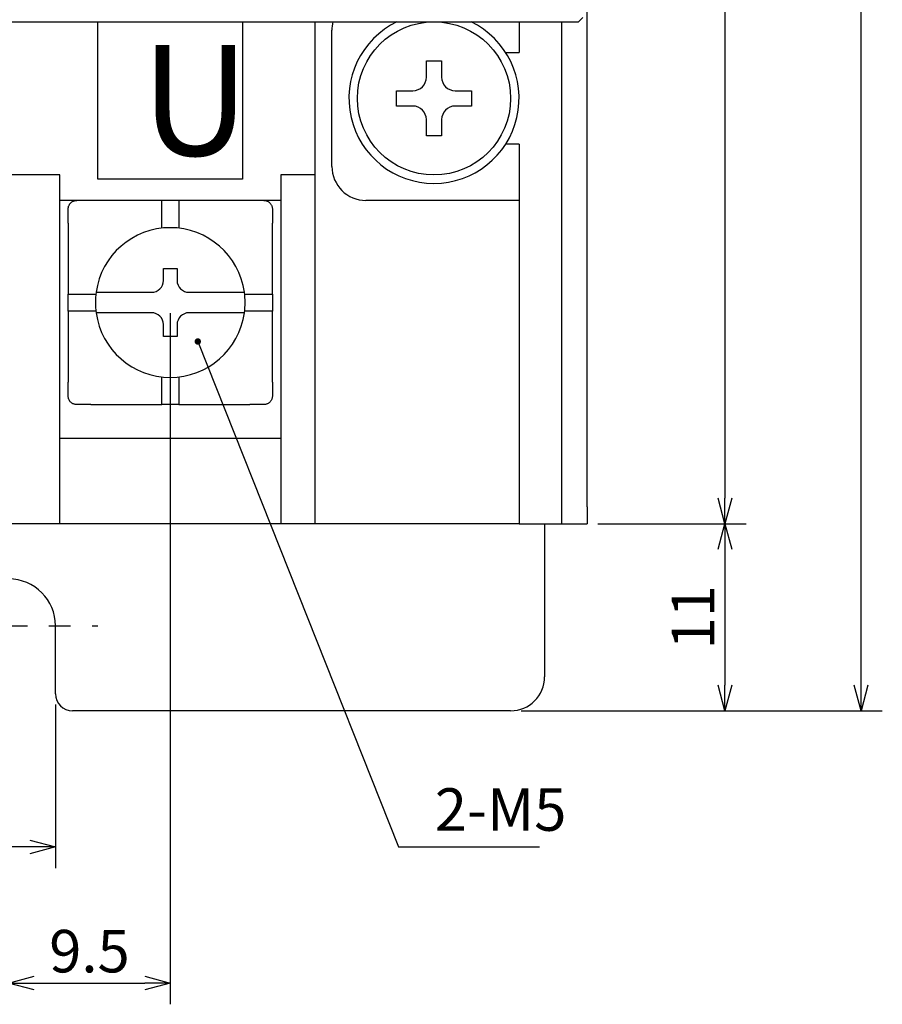
# Model space of a CAD drawing. Extents: x 43 to 364, y 49 to 274.
# Drawn here: x 105 to 156, y 49 to 107 of the extents above; entities that cross this region are included whole.
import ezdxf

# ---------------------------------------------------------------- set-up
doc = ezdxf.new("R2010")
doc.units = 0
doc.header["$LTSCALE"] = 0.2
doc.linetypes.add('CENTER', pattern=[50.8, 31.75, -6.35, 6.35, -6.35])
doc.layers.get('0').update_dxf_attribs({"linetype": 'CONTINUOUS'})
doc.layers.get('DEFPOINTS').update_dxf_attribs({"linetype": 'CONTINUOUS'})
doc.layers.add('画層1', color=7, linetype='CONTINUOUS')
doc.styles.get("Standard").update_dxf_attribs({"font": 'MS PMincho.ttf', "height": 2.5})
doc.styles.add('STYLE1', font='MS Gothic.ttf', dxfattribs={"height": 2.5})
doc.dimstyles.new('STANDARD_WS', dxfattribs={"dimtxt": 2.5, "dimasz": 1.5, "dimexe": 1.25, "dimexo": 0.625, "dimtad": 1, "dimdec": 4, "dimdsep": 46, "dimtxsty": 'STANDARD', "dimblk1": 'OPEN', "dimblk2": 'OPEN', "dimsah": 1, "dimcen": 2.5, "dimadec": 0, "dimazin": 0, "dimtfac": 1, "dimtdec": 4, "dimtmove": 0, "dimatfit": 3, "dimldrblk": 'OPEN', "dimfxl": 1, "dimtolj": 1, "dimtzin": 0, "dimarcsym": 0})

# ---------------------------------------------------------------- blocks, each defined once
blk = doc.blocks.new('_OPEN30')
at = {"color": 0, "linetype": 'ByBlock'}
for p, q in [((-1, 0.268), (0, 0)), ((0, 0), (-1, -0.268)), ((0, 0), (-1, 0))]:
    blk.add_line(p, q, dxfattribs=at)
blk = doc.blocks.new('*D203')
at = {"layer": 'DEFPOINTS', "color": 0}
for p in [(138.441, 243.542), (138.441, 77.542), (146.541, 77.542)]:
    blk.add_point(p, dxfattribs=at)
at = {"layer": '画層1', "color": 0, "lineweight": -2}
for p, q in [((139.066, 243.542), (147.791, 243.542)), ((146.541, 242.042), (146.541, 79.042)), ((139.066, 77.542), (147.791, 77.542))]:
    blk.add_line(p, q, dxfattribs=at)
at = {"layer": '画層1', "color": 0, "lineweight": -2, "xscale": 1.5, "yscale": 1.5, "zscale": 1.5}
for p, rotation in [((146.541, 243.542), 90), ((146.541, 77.542), 270)]:
    blk.add_blockref('_OPEN30', p, dxfattribs=dict(at, rotation=rotation))
at = {"layer": '画層1', "color": 0, "insert": (144.666, 160.542), "char_height": 2.5, "attachment_point": 5, "rotation": 90, "style": 'STYLE1'}
blk.add_mtext('\\A1;166', dxfattribs=at)
blk = doc.blocks.new('_OPEN')
at = {"color": 0, "linetype": 'ByBlock'}
for p, q in [((-1, 0.167), (0, 0)), ((0, 0), (-1, -0.167)), ((0, 0), (-1, 0))]:
    blk.add_line(p, q, dxfattribs=at)
blk = doc.blocks.new('*D202')
at = {"layer": 'DEFPOINTS', "color": 0}
for p in [(133.941, 254.542), (154.541, 254.542), (133.941, 66.542)]:
    blk.add_point(p, dxfattribs=at)
at = {"layer": '画層1', "color": 0, "lineweight": -2}
for p, q in [((134.566, 254.542), (155.791, 254.542)), ((154.541, 68.042), (154.541, 253.042)), ((134.566, 66.542), (155.791, 66.542))]:
    blk.add_line(p, q, dxfattribs=at)
at = {"layer": '画層1', "color": 0, "lineweight": -2, "xscale": 1.5, "yscale": 1.5, "zscale": 1.5}
for p, rotation in [((154.541, 254.542), 90), ((154.541, 66.542), 270)]:
    blk.add_blockref('_OPEN30', p, dxfattribs=dict(at, rotation=rotation))
at = {"layer": '画層1', "color": 0, "insert": (152.666, 160.542), "char_height": 2.5, "attachment_point": 5, "rotation": 90, "style": 'STYLE1'}
blk.add_mtext('\\A1;188', dxfattribs=at)
blk = doc.blocks.new('*D204')
at = {"layer": 'DEFPOINTS', "color": 0}
for p in [(138.441, 77.542), (133.941, 66.542), (146.541, 66.542)]:
    blk.add_point(p, dxfattribs=at)
at = {"layer": '画層1', "color": 0, "lineweight": -2}
for p, q in [((139.066, 77.542), (147.791, 77.542)), ((146.541, 76.042), (146.541, 68.042)), ((134.566, 66.542), (147.791, 66.542))]:
    blk.add_line(p, q, dxfattribs=at)
at = {"layer": '画層1', "color": 0, "lineweight": -2, "xscale": 1.5, "yscale": 1.5, "zscale": 1.5}
for p, rotation in [((146.541, 77.542), 90), ((146.541, 66.542), 270)]:
    blk.add_blockref('_OPEN30', p, dxfattribs=dict(at, rotation=rotation))
at = {"layer": '画層1', "color": 0, "insert": (144.666, 72.042), "char_height": 2.5, "attachment_point": 5, "rotation": 90, "style": 'STYLE1'}
blk.add_mtext('\\A1;11', dxfattribs=at)
blk = doc.blocks.new('*D206')
at = {"layer": 'DEFPOINTS', "color": 0}
for p in [(101.691, 67.542), (107.191, 67.542), (107.191, 58.542)]:
    blk.add_point(p, dxfattribs=at)
at = {"layer": '画層1', "color": 0, "lineweight": -2}
for p, q in [((101.691, 66.917), (101.691, 57.292)), ((107.191, 66.917), (107.191, 57.292)), ((101.691, 58.542), (72.726, 58.542)), ((105.691, 58.542), (103.191, 58.542))]:
    blk.add_line(p, q, dxfattribs=at)
at = {"layer": '画層1', "color": 0, "lineweight": -2, "xscale": 1.5, "yscale": 1.5, "zscale": 1.5, "rotation": 180}
blk.add_blockref('_OPEN30', (101.691, 58.542), dxfattribs=at)
at = {"layer": '画層1', "color": 0, "lineweight": -2, "xscale": 1.5, "yscale": 1.5, "zscale": 1.5}
blk.add_blockref('_OPEN30', (107.191, 58.542), dxfattribs=at)
at = {"layer": '画層1', "color": 0, "insert": (82.145, 60.582), "char_height": 2.5, "attachment_point": 5, "style": 'STYLE1'}
blk.add_mtext('\\A1;5.5キリカキ', dxfattribs=at)
blk = doc.blocks.new('*D207')
at = {"layer": 'DEFPOINTS', "color": 0}
for p in [(113.941, 90.542), (104.441, 58.542), (113.941, 50.542)]:
    blk.add_point(p, dxfattribs=at)
at = {"layer": '画層1', "color": 0, "lineweight": -2}
for p, q in [((113.941, 89.917), (113.941, 49.292)), ((104.441, 57.917), (104.441, 49.292)), ((105.941, 50.542), (112.441, 50.542))]:
    blk.add_line(p, q, dxfattribs=at)
at = {"layer": '画層1', "color": 0, "lineweight": -2, "xscale": 1.5, "yscale": 1.5, "zscale": 1.5, "rotation": 180}
blk.add_blockref('_OPEN30', (104.441, 50.542), dxfattribs=at)
at = {"layer": '画層1', "color": 0, "lineweight": -2, "xscale": 1.5, "yscale": 1.5, "zscale": 1.5}
blk.add_blockref('_OPEN30', (113.941, 50.542), dxfattribs=at)
at = {"layer": '画層1', "color": 0, "insert": (109.191, 52.417), "char_height": 2.5, "attachment_point": 5, "style": 'STYLE1'}
blk.add_mtext('\\A1;9.5', dxfattribs=at)

msp = doc.modelspace()

# ---------------------------------------------------------------- linework, layer by layer
at = {"layer": '画層1', "color": 3}
for p, q in [((138.44093, 78.54226), (138.44093, 242.54226)), ((138.19093, 107.29226), (137.94093, 107.04226)), ((70.94093, 107.04226), (137.94093, 107.04226)), ((122.44093, 107.04226), (122.44093, 77.54226)), ((123.44093, 98.54226), (123.44093, 106.54226)), ((134.44093, 107.04226), (134.44093, 105.24226)), ((136.94093, 107.04226), (136.94093, 78.54226)), ((136.94093, 107.04226), (136.94093, 77.54226)), ((133.64925, 105.24226), (134.44093, 105.24226)), ((128.99093, 104.74226), (129.89093, 104.74226)), ((128.99093, 103.79226), (128.99093, 104.74226)), ((129.89093, 104.74226), (129.89093, 103.79226)), ((127.24093, 102.09226), (127.24093, 102.99226)), ((127.24093, 102.99226), (128.19093, 102.99226)), ((130.69093, 102.99226), (131.64093, 102.99226)), ((131.64093, 102.99226), (131.64093, 102.09226)), ((128.19093, 102.09226), (127.24093, 102.09226)), ((131.64093, 102.09226), (130.69093, 102.09226)), ((128.99093, 100.34226), (128.99093, 101.29226)), ((129.89093, 101.29226), (129.89093, 100.34226)), ((129.89093, 100.34226), (128.99093, 100.34226)), ((134.44093, 99.84226), (133.64925, 99.84226)), ((134.44093, 99.84226), (134.44093, 96.54226)), ((107.44093, 98.04226), (104.44093, 98.04226)), ((107.44093, 77.54226), (107.44093, 98.04226)), ((120.44093, 98.04226), (120.44093, 77.54226)), ((122.44093, 98.04226), (120.44093, 98.04226)), ((120.44093, 96.54226), (107.44093, 96.54226)), ((107.94093, 96.04226), (107.94193, 96.07339)), ((107.94193, 96.07339), (107.94497, 96.10504)), ((107.94497, 96.10504), (107.95008, 96.13696)), ((107.95008, 96.13696), (107.9573, 96.16889)), ((107.9573, 96.16889), (107.96667, 96.20055)), ((107.96667, 96.20055), (107.97821, 96.2317)), ((107.97821, 96.2317), (107.99192, 96.2621)), ((107.99192, 96.2621), (108.00765, 96.29154)), ((108.00765, 96.29154), (108.02523, 96.31982)), ((108.02523, 96.31982), (108.04449, 96.34676)), ((108.04449, 96.34676), (108.06526, 96.37216)), ((108.06526, 96.37216), (108.08737, 96.39582)), ((108.08737, 96.39582), (108.11104, 96.41793)), ((108.11104, 96.41793), (108.13643, 96.4387)), ((108.13643, 96.4387), (108.16337, 96.45796)), ((108.16337, 96.45796), (108.19166, 96.47554)), ((108.19166, 96.47554), (108.22109, 96.49127)), ((108.22109, 96.49127), (108.25149, 96.50498)), ((108.25149, 96.50498), (108.28264, 96.51653)), ((108.28264, 96.51653), (108.31431, 96.52589)), ((108.31431, 96.52589), (108.34623, 96.53311)), ((108.34623, 96.53311), (108.37815, 96.53822)), ((108.37815, 96.53822), (108.4098, 96.54126)), ((108.4098, 96.54126), (108.44093, 96.54226)), ((113.44093, 94.91376), (113.44093, 96.54226)), ((114.44093, 96.54226), (114.44093, 94.91376)), ((119.44093, 96.54226), (119.47205, 96.54126)), ((119.47205, 96.54126), (119.50371, 96.53822)), ((119.50371, 96.53822), (119.53562, 96.53311)), ((119.53562, 96.53311), (119.56755, 96.52589)), ((119.56755, 96.52589), (119.59922, 96.51653)), ((119.59922, 96.51653), (119.63037, 96.50498)), ((119.63037, 96.50498), (119.66076, 96.49127)), ((119.66076, 96.49127), (119.6902, 96.47554)), ((119.6902, 96.47554), (119.71848, 96.45796)), ((119.71848, 96.45796), (119.74542, 96.4387)), ((119.74542, 96.4387), (119.77082, 96.41793)), ((119.77082, 96.41793), (119.79448, 96.39582)), ((119.79448, 96.39582), (119.81659, 96.37216)), ((119.81659, 96.37216), (119.83737, 96.34676)), ((119.83737, 96.34676), (119.85663, 96.31982)), ((119.85663, 96.31982), (119.87421, 96.29154)), ((119.87421, 96.29154), (119.88994, 96.2621)), ((119.88994, 96.2621), (119.90365, 96.2317)), ((119.90365, 96.2317), (119.91519, 96.20055)), ((119.91519, 96.20055), (119.92455, 96.16889)), ((119.92455, 96.16889), (119.93177, 96.13696)), ((119.93177, 96.13696), (119.93688, 96.10504)), ((119.93688, 96.10504), (119.93992, 96.07339)), ((119.93992, 96.07339), (119.94093, 96.04226)), ((134.44093, 96.54226), (125.44093, 96.54226)), ((134.44093, 96.54226), (134.44093, 77.54226)), ((107.94093, 95.2161), (107.94093, 96.04226)), ((119.94093, 96.04226), (119.94093, 95.2161)), ((107.94093, 95.2161), (107.94093, 94.84266)), ((119.94093, 94.84266), (119.94093, 95.2161)), ((107.94093, 94.84266), (107.94093, 91.04226)), ((119.94093, 91.04226), (119.94093, 94.84266)), ((113.54093, 92.54226), (114.34093, 92.54226)), ((113.54093, 91.84226), (113.54093, 92.54226)), ((114.34093, 92.54226), (114.34093, 91.84226)), ((107.94093, 90.04226), (107.94093, 91.04226)), ((107.94093, 91.04226), (109.56943, 91.04226)), ((109.58203, 91.14226), (111.10368, 91.14226)), ((111.10368, 91.14226), (112.84093, 91.14226)), ((115.04093, 91.14226), (116.77818, 91.14226)), ((116.77818, 91.14226), (118.29983, 91.14226)), ((118.31243, 91.04226), (119.94093, 91.04226)), ((119.94093, 91.04226), (119.94093, 90.04226)), ((109.56943, 90.04226), (107.94093, 90.04226)), ((107.94093, 90.04226), (107.94093, 86.24187)), ((111.10368, 89.94226), (109.58203, 89.94226)), ((112.84093, 89.94226), (111.10368, 89.94226)), ((116.77818, 89.94226), (115.04093, 89.94226)), ((118.29983, 89.94226), (116.77818, 89.94226)), ((119.94093, 90.04226), (118.31243, 90.04226)), ((119.94093, 86.24187), (119.94093, 90.04226)), ((113.54093, 88.54226), (113.54093, 89.24226)), ((114.34093, 89.24226), (114.34093, 88.54226)), ((114.34093, 88.54226), (113.54093, 88.54226)), ((107.94093, 86.24187), (107.94093, 85.86843)), ((119.94093, 85.86843), (119.94093, 86.24187)), ((107.94093, 85.04226), (107.94093, 85.86843)), ((113.44093, 84.54226), (113.44093, 86.17077)), ((114.44093, 86.17077), (114.44093, 84.54226)), ((119.94093, 85.86843), (119.94093, 85.04226)), ((107.94193, 85.01114), (107.94093, 85.04226)), ((107.94497, 84.97949), (107.94193, 85.01114)), ((107.95008, 84.94757), (107.94497, 84.97949)), ((107.9573, 84.91564), (107.95008, 84.94757)), ((107.96667, 84.88398), (107.9573, 84.91564)), ((107.97821, 84.85283), (107.96667, 84.88398)), ((107.99192, 84.82243), (107.97821, 84.85283)), ((108.00765, 84.79299), (107.99192, 84.82243)), ((108.02523, 84.76471), (108.00765, 84.79299)), ((108.04449, 84.73777), (108.02523, 84.76471)), ((108.06526, 84.71237), (108.04449, 84.73777)), ((108.08737, 84.68871), (108.06526, 84.71237)), ((108.11104, 84.6666), (108.08737, 84.68871)), ((108.13643, 84.64583), (108.11104, 84.6666)), ((108.16337, 84.62657), (108.13643, 84.64583)), ((108.19166, 84.60899), (108.16337, 84.62657)), ((108.22109, 84.59326), (108.19166, 84.60899)), ((108.25149, 84.57955), (108.22109, 84.59326)), ((108.28264, 84.568), (108.25149, 84.57955)), ((108.31431, 84.55864), (108.28264, 84.568)), ((108.34623, 84.55142), (108.31431, 84.55864)), ((108.37815, 84.54631), (108.34623, 84.55142)), ((108.4098, 84.54327), (108.37815, 84.54631)), ((108.44093, 84.54226), (108.4098, 84.54327)), ((109.26709, 84.54226), (108.44093, 84.54226)), ((109.26709, 84.54226), (109.64053, 84.54226)), ((109.64053, 84.54226), (113.44093, 84.54226)), ((114.44093, 84.54226), (113.44093, 84.54226)), ((114.44093, 84.54226), (118.24133, 84.54226)), ((118.24133, 84.54226), (118.61476, 84.54226)), ((119.44093, 84.54226), (118.61476, 84.54226)), ((119.47205, 84.54327), (119.44093, 84.54226)), ((119.50371, 84.54631), (119.47205, 84.54327)), ((119.53562, 84.55142), (119.50371, 84.54631)), ((119.56755, 84.55864), (119.53562, 84.55142)), ((119.59922, 84.568), (119.56755, 84.55864)), ((119.63037, 84.57955), (119.59922, 84.568)), ((119.66076, 84.59326), (119.63037, 84.57955)), ((119.6902, 84.60899), (119.66076, 84.59326)), ((119.71848, 84.62657), (119.6902, 84.60899)), ((119.74542, 84.64583), (119.71848, 84.62657)), ((119.77082, 84.6666), (119.74542, 84.64583)), ((119.79448, 84.68871), (119.77082, 84.6666)), ((119.81659, 84.71237), (119.79448, 84.68871)), ((119.83737, 84.73777), (119.81659, 84.71237)), ((119.85663, 84.76471), (119.83737, 84.73777)), ((119.87421, 84.79299), (119.85663, 84.76471)), ((119.88994, 84.82243), (119.87421, 84.79299)), ((119.90365, 84.85283), (119.88994, 84.82243)), ((119.91519, 84.88398), (119.90365, 84.85283)), ((119.92455, 84.91564), (119.91519, 84.88398)), ((119.93177, 84.94757), (119.92455, 84.91564)), ((119.93688, 84.97949), (119.93177, 84.94757)), ((119.93992, 85.01114), (119.93688, 84.97949)), ((119.94093, 85.04226), (119.93992, 85.01114)), ((120.44093, 82.54226), (107.44093, 82.54226)), ((138.44093, 78.54226), (138.44093, 77.54226)), ((107.44093, 77.54226), (104.44093, 77.54226)), ((120.44093, 77.54226), (107.44093, 77.54226)), ((122.44093, 77.54226), (120.44093, 77.54226)), ((134.44093, 77.54226), (122.44093, 77.54226)), ((134.44093, 77.54226), (136.94093, 77.54226)), ((135.94093, 77.54226), (135.94093, 68.54226)), ((136.94093, 77.54226), (138.44093, 77.54226)), ((107.19093, 67.54226), (107.19093, 71.54226)), ((133.94093, 66.54226), (108.19093, 66.54226))]:
    msp.add_line(p, q, dxfattribs=at)
at = {"layer": '画層1', "color": 1}
for p, q in [((109.69093, 97.79226), (109.69093, 107.04226)), ((118.19093, 107.04226), (118.19093, 97.79226)), ((118.19093, 97.79226), (109.69093, 97.79226))]:
    msp.add_line(p, q, dxfattribs=at)
at = {"layer": '画層1', "color": 1, "linetype": 'CENTER'}
msp.add_line((99.19093, 71.54226), (109.69093, 71.54226), dxfattribs=at)
at = {"layer": '画層1', "color": 3}
msp.add_circle((129.44093, 102.54226), 4.5, dxfattribs=at)
for centre, radius, start, end in [((125.44093, 106.54226), 2, 165.5224878, 180), ((129.44093, 102.54226), 5, 115.8419328, 64.1580672), ((128.19093, 103.79226), 0.8, 270, 0), ((130.69093, 103.79226), 0.8, 180, 270), ((128.19093, 101.29226), 0.8, 0, 90), ((130.69093, 101.29226), 0.8, 90, 180), ((125.44093, 98.54226), 2, 180, 270), ((113.94093, 90.54226), 4.4, 7.8374798, 172.1625202), ((112.84093, 91.84226), 0.7, 270, 0), ((115.04093, 91.84226), 0.7, 180, 270), ((113.94093, 90.54226), 4.4, 172.1625202, 187.8374798), ((113.94093, 90.54226), 4.4, 352.1625202, 7.8374798), ((113.94093, 90.54226), 4.4, 187.8374798, 352.1625202), ((112.84093, 89.24226), 0.7, 0, 90), ((115.04093, 89.24226), 0.7, 90, 180), ((104.44093, 71.54226), 2.75, 0, 180), ((133.94093, 68.54226), 2, 270, 0), ((108.19093, 67.54226), 1, 180, 270)]:
    msp.add_arc(centre, radius, start, end, dxfattribs=at)

# ---------------------------------------------------------------- texts
at = {"layer": '画層1', "color": 1, "insert": (112.21009, 105.68032), "char_height": 6.5, "width": 8.8314, "attachment_point": 1, "style": 'STYLE1'}
msp.add_mtext('U', dxfattribs=at)
at = {"layer": '画層1', "color": 1, "insert": (129.48481, 60.41726), "char_height": 2.5, "attachment_point": 4, "style": 'STYLE1'}
msp.add_mtext('2-M5', dxfattribs=at)

# ---------------------------------------------------------------- dimensions: what is measured, and where the dimension line sits
at = {"layer": '画層1', "color": 1}
for base, p1, p2, override, picture, middle in [((154.54093, 254.54226), (133.94093, 66.54226), (133.94093, 254.54226), {"dimtxsty": 'STYLE1', "dimblk": 'OPEN30', "dimblk1": 'OPEN30', "dimsah": 0, "dimtp": 0.7, "dimtfac": 0.5, "dimldrblk": 'OPEN30', "dimtzin": 8}, '*D202', (152.66593, 160.54226)), ((146.54093, 77.54226), (138.44093, 243.54226), (138.44093, 77.54226), {"dimtxsty": 'STYLE1', "dimblk": 'OPEN30', "dimblk1": 'OPEN30', "dimsah": 0, "dimtp": 0.7, "dimtfac": 0.5, "dimtmove": 1, "dimldrblk": 'OPEN30', "dimtzin": 8}, '*D203', (144.66593, 160.54226)), ((146.54093, 66.54226), (138.44093, 77.54226), (133.94093, 66.54226), {"dimtxsty": 'STYLE1', "dimblk": 'OPEN30', "dimblk1": 'OPEN30', "dimsah": 0, "dimtp": 0.7, "dimtfac": 0.5, "dimtmove": 1, "dimldrblk": 'OPEN30', "dimtzin": 8}, '*D204', (144.66593, 72.04226))]:
    dim = msp.add_linear_dim(base=base, p1=p1, p2=p2, angle=90, dimstyle='STANDARD_WS', override=override, dxfattribs=at)
    dim.commit()
    dim.dimension.update_dxf_attribs({"geometry": picture, "text_midpoint": middle})
dim = msp.add_linear_dim(base=(113.94093, 50.54226), p1=(104.44093, 58.54226), p2=(113.94093, 90.54226), dimstyle='STANDARD_WS', override={"dimtxsty": 'STYLE1', "dimblk": 'OPEN30', "dimblk1": 'OPEN30', "dimsah": 0, "dimtp": 0.7, "dimtfac": 0.5, "dimtmove": 1, "dimldrblk": 'OPEN30', "dimtzin": 8}, dxfattribs=at)
dim.commit()
dim.dimension.update_dxf_attribs({"geometry": '*D207', "text_midpoint": (109.19093, 52.41726)})
dim = msp.add_linear_dim(base=(107.19093, 58.54226), p1=(101.69093, 67.54226), p2=(107.19093, 67.54226), dimstyle='STANDARD_WS', override={"dimpost": 'キリカキ', "dimtxsty": 'STYLE1', "dimblk": 'OPEN30', "dimblk1": 'OPEN30', "dimsah": 0, "dimtp": 0.7, "dimtfac": 0.5, "dimldrblk": 'OPEN30', "dimtzin": 8}, dxfattribs=at)
dim.commit()
dim.dimension.update_dxf_attribs({"geometry": '*D206', "text_midpoint": (82.14542, 58.54226), "dimtype": 160})

# ---------------------------------------------------------------- leaders
at = {"layer": '画層1', "color": 1, "annotation_type": 0, "has_hookline": 1, "hookline_direction": 0, "text_width": 6.15482}
msp.add_leader([(115.55869, 88.25144), (127.35981, 58.54226), (128.85981, 58.54226)], dimstyle='STANDARD_WS', override={"dimtxsty": 'STYLE1', "dimtol": 1, "dimtp": 0.1, "dimtm": 0.1, "dimtfac": 0.5, "dimldrblk": 'DotSmall', "dimtolj": 2, "dimtzin": 8}, dxfattribs=at)

doc.saveas('drawing.dxf')
